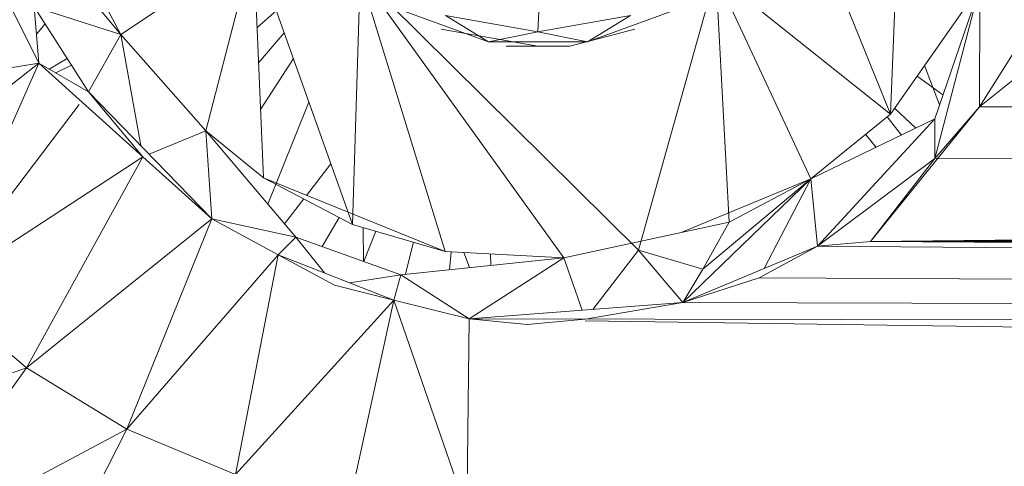
# Model space of a CAD drawing. Units: inches. Extents: x 10 to 6730, y 6 to 4758.
# Drawn here: x 967 to 994, y 2461 to 2473 of the extents above; entities that cross this region are included whole.
import ezdxf

# ---------------------------------------------------------------- set-up
doc = ezdxf.new("R2010")
doc.units = ezdxf.units.IN
doc.header["$MEASUREMENT"] = 0

# ---------------------------------------------------------------- blocks, each defined once
blk = doc.blocks.new('12_DWG-538379-Level 1')
at = {"lineweight": 9}
for p, q in [((-1985.6893, 6.503), (-1985.9313, 7.211)), ((-1984.8335, 6.4685), (-1984.9415, 7.1416)), ((-1984.8335, 6.4685), (-1985.2233, 6.9689)), ((-1985.6893, 6.503), (-1986.2118, 6.8826)), ((-1985.8619, 6.2212), (-1986.2118, 6.8826)), ((-1985.4746, 6.7543), (-1985.6893, 6.503)), ((-1985.096, 6.1763), (-1985.4746, 6.7543)), ((-1984.9492, 6.3556), (-1985.4746, 6.7543)), ((-1984.8335, 6.4685), (-1985.4746, 6.7543)), ((-1984.8335, 6.4685), (-1984.5678, 6.6007)), ((-1985.8619, 6.2212), (-1986.4373, 6.5144)), ((-1985.6893, 6.503), (-1985.8619, 6.2212)), ((-1985.2708, 5.9818), (-1985.6893, 6.503)), ((-1985.096, 6.1763), (-1985.6893, 6.503)), ((-1984.9137, 6.3287), (-1984.6745, 6.4816)), ((-1984.6745, 6.4816), (-1984.8335, 6.4685)), ((-1984.7524, 6.2383), (-1984.4491, 6.4916)), ((-1984.7524, 6.2383), (-1984.6745, 6.4816)), ((-1985.096, 6.1763), (-1984.8335, 6.4685)), ((-1984.9137, 6.3287), (-1984.8335, 6.4685)), ((-1984.9137, 6.3287), (-1984.8335, 6.4685)), ((-1984.7519, 6.4752), (-1984.7227, 6.4508)), ((-1984.8503, 6.4392), (-1984.8199, 6.3887)), ((-1984.839, 6.3764), (-1984.8607, 6.4211)), ((-1984.5235, 6.3594), (-1984.7524, 6.2383)), ((-1985.2708, 5.9818), (-1984.9137, 6.3287)), ((-1985.096, 6.1763), (-1984.9137, 6.3287)), ((-1985.096, 6.1763), (-1984.9137, 6.3287)), ((-1985.096, 6.1763), (-1984.9137, 6.3287)), ((-1984.7524, 6.2383), (-1984.9137, 6.3287)), ((-1984.7524, 6.2383), (-1985.0649, 6.1819)), ((-1985.0229, 5.9993), (-1984.7524, 6.2383)), ((-1984.505, 5.865), (-1984.7524, 6.2383)), ((-1985.8619, 6.2212), (-1985.9884, 5.9159)), ((-1985.3714, 5.7956), (-1985.8619, 6.2212)), ((-1985.2708, 5.9818), (-1985.8619, 6.2212)), ((-1985.2708, 5.9818), (-1985.096, 6.1763)), ((-1985.2708, 5.9818), (-1985.096, 6.1763)), ((-1985.0229, 5.9993), (-1985.0887, 6.1587)), ((-1985.3714, 5.7956), (-1985.2708, 5.9818)), ((-1985.0229, 5.9993), (-1985.322, 5.7458)), ((-1985.322, 5.7458), (-1985.2708, 5.9818)), ((-1985.0229, 5.9993), (-1985.2708, 5.9818)), ((-1985.0229, 5.9993), (-1985.1554, 5.837)), ((-1984.505, 5.865), (-1985.0229, 5.9993)), ((-1985.3714, 5.7956), (-1985.9884, 5.9159)), ((-1985.4986, 5.4707), (-1985.9884, 5.9159)), ((-1984.505, 5.865), (-1985.2864, 5.5867)), ((-1984.505, 5.865), (-1985.1554, 5.837)), ((-1984.82, 5.7528), (-1984.9638, 5.8452)), ((-1984.7475, 5.7787), (-1984.8318, 5.8509)), ((-1984.7338, 5.8552), (-1984.6855, 5.8007)), ((-1985.1554, 5.837), (-1985.3625, 5.3258)), ((-1985.2864, 5.5867), (-1985.1554, 5.837)), ((-1985.2292, 5.8245), (-1984.9428, 5.7091)), ((-1985.3714, 5.7956), (-1985.4986, 5.4707)), ((-1985.3714, 5.7956), (-1985.4567, 5.6374)), ((-1985.322, 5.7458), (-1985.3714, 5.7956)), ((-1985.2148, 5.7234), (-1985.2847, 5.7775)), ((-1985.322, 5.7458), (-1985.4281, 5.4509)), ((-1985.322, 5.7458), (-1985.4226, 5.6649)), ((-1985.1164, 5.6472), (-1985.2046, 5.7155)), ((-1985.2667, 5.6243), (-1985.3487, 5.6716)), ((-1985.4567, 5.6374), (-1985.4986, 5.4707)), ((-1985.4986, 5.4707), (-1986.0655, 5.5945)), ((-1985.4281, 5.4509), (-1985.4501, 5.5945)), ((-1985.2864, 5.5867), (-1985.3625, 5.3258)), ((-1984.5853, 5.565), (-1985.2864, 5.5867)), ((-1985.3906, 5.5551), (-1985.3056, 5.5207)), ((-1985.3905, 5.5554), (-1985.2952, 5.5566)), ((-1984.5853, 5.565), (-1985.3797, 4.992)), ((-1984.5853, 5.565), (-1985.3625, 5.3258)), ((-1984.6658, 5.4835), (-1985.3583, 4.7823)), ((-1985.4986, 5.4707), (-1986.0914, 5.265)), ((-1985.4986, 5.4707), (-1985.5519, 5.2589)), ((-1985.4281, 5.4509), (-1985.4986, 5.4707)), ((-1984.7732, 5.2039), (-1984.6783, 5.465)), ((-1984.7732, 5.2039), (-1984.6783, 5.465)), ((-1985.4281, 5.4509), (-1985.5519, 5.2589)), ((-1985.3797, 4.992), (-1985.4281, 5.4509)), ((-1985.3364, 5.4154), (-1985.4253, 5.4379)), ((-1985.3797, 4.992), (-1985.3625, 5.3258)), ((-1984.7854, 5.065), (-1984.7377, 5.3371)), ((-1984.6995, 5.325), (-1984.7732, 5.2039)), ((-1984.6995, 5.325), (-1984.7732, 5.2039)), ((-1984.7454, 5.065), (-1984.6995, 5.325)), ((-1984.7454, 5.065), (-1984.6995, 5.325)), ((-1985.3634, 5.3087), (-1985.4137, 5.3142)), ((-1985.5519, 5.2589), (-1986.0914, 5.265)), ((-1985.4077, 5.2572), (-1985.3652, 5.2731)), ((-1985.5519, 5.2589), (-1985.6178, -31.535)), ((-1985.5519, 5.2589), (-1985.5673, 5.0954)), ((-1985.5519, 5.2589), (-1985.5673, 5.0954)), ((-1985.5526, 4.9324), (-1985.5519, 5.2589)), ((-1985.5526, 4.9324), (-1985.5519, 5.2589)), ((-1985.5526, 4.9324), (-1985.5519, 5.2589)), ((-1985.5056, 4.6579), (-1985.5519, 5.2589)), ((-1985.3797, 4.992), (-1985.5519, 5.2589)), ((-1985.3691, 5.1987), (-1985.4014, 5.1979)), ((-1984.7732, 4.9261), (-1984.7732, 5.2039)), ((-1984.7732, 4.9261), (-1984.7732, 5.2039)), ((-1984.7454, 5.065), (-1984.7732, 5.2039)), ((-1984.7854, 5.065), (-1984.7854, 5.1546)), ((-1985.5526, 4.9324), (-1985.5673, 5.0954)), ((-1985.5526, 4.9324), (-1985.5673, 5.0954)), ((-1984.7854, 5.065), (-1984.7854, 4.9755)), ((-1984.7454, 5.065), (-1984.7732, 4.9261)), ((-1984.7454, 5.065), (-1984.7732, 4.9261)), ((-1984.3802, 5.0488), (-1984.7454, 5.065)), ((-1984.3802, 5.0488), (-1984.7454, 5.065)), ((-1984.7454, 5.065), (-1984.6995, 4.8051)), ((-1984.7454, 5.065), (-1984.6995, 4.8051)), ((-1985.3797, 4.992), (-1985.5274, 4.9411)), ((-1985.3797, 4.992), (-1985.2798, 4.5271)), ((-1985.3797, 4.992), (-1985.2798, 4.5271)), ((-1984.7377, 4.793), (-1984.7854, 4.9755)), ((-1984.7377, 4.793), (-1984.7854, 4.9755)), ((-1985.5567, 4.9324), (-1986.0914, -31.535)), ((-1985.5056, 4.6579), (-1985.5526, 4.9324)), ((-1985.3583, 4.7823), (-1985.5251, 4.9111)), ((-1984.6783, 4.665), (-1984.7732, 4.9261)), ((-1984.6783, 4.665), (-1984.7732, 4.9261)), ((-1984.6995, 4.8051), (-1984.7732, 4.9261)), ((-1984.6995, 4.8051), (-1984.7732, 4.9261)), ((-1985.3583, 4.7823), (-1985.5056, 4.6579)), ((-1985.3583, 4.7823), (-1985.4118, 4.6013)), ((-1984.5853, 4.565), (-1985.3583, 4.7823)), ((-1985.5056, 4.6579), (-1985.6178, -31.535)), ((-1985.5056, 4.6579), (-1985.4367, 4.4427)), ((-1985.5056, 4.6579), (-1985.4367, 4.4427)), ((-1985.5056, 4.6579), (-1985.3474, 4.2785)), ((-1985.5056, 4.6579), (-1985.3474, 4.2785)), ((-1985.1586, 4.298), (-1985.5056, 4.6579)), ((-1985.4118, 4.6013), (-1985.5056, 4.6579)), ((-1985.5056, 4.6579), (-1985.4367, 4.4427)), ((-1985.3089, 4.6625), (-1985.1586, 4.298)), ((-1985.2798, 4.5271), (-1985.4118, 4.6013)), ((-1985.1586, 4.298), (-1985.4118, 4.6013)), ((-1984.5853, 4.565), (-1985.2798, 4.5271)), ((-1984.5853, 4.565), (-1985.1586, 4.298)), ((-1984.5853, 4.565), (-1984.9765, 4.0738)), ((-1985.2798, 4.5271), (-1985.1586, 4.298)), ((-1985.2798, 4.5271), (-1985.1586, 4.298)), ((-1985.4367, 4.4427), (-1985.6178, -31.535)), ((-1985.4367, 4.4427), (-1985.3474, 4.2785)), ((-1985.4367, 4.4427), (-1985.3474, 4.2785)), ((-1985.4367, 4.4427), (-1985.3474, 4.2785)), ((-1985.1586, 4.298), (-1985.4101, 4.4289)), ((-1985.1586, 4.298), (-1985.3474, 4.2785)), ((-1984.9765, 4.0738), (-1985.1586, 4.298)), ((-1985.1586, 4.298), (-1984.99, 3.9489)), ((-1985.3474, 4.2785), (-1985.6178, -31.535)), ((-1985.1015, 3.9492), (-1985.3474, 4.2785)), ((-1985.3474, 4.2785), (-1985.334, 4.1302)), ((-1984.99, 3.9489), (-1985.3474, 4.2785)), ((-1985.1015, 3.9492), (-1985.3474, 4.2785)), ((-1985.3474, 4.2785), (-1985.334, 4.1302)), ((-1984.505, 4.265), (-1984.9765, 4.0738)), ((-1985.6178, -31.535), (-1985.334, 4.1302)), ((-1985.334, 4.1302), (-1985.5603, -31.0533)), ((-1985.498, -30.8971), (-1985.334, 4.1302)), ((-1985.334, 4.1302), (-1985.4704, -30.7381)), ((-1985.3489, -30.5477), (-1985.334, 4.1302)), ((-1984.9562, 3.8237), (-1985.334, 4.1302)), ((-1985.1015, 3.9492), (-1985.334, 4.1302)), ((-1985.1015, 3.9492), (-1985.334, 4.1302)), ((-1985.196, -30.33), (-1985.334, 4.1302)), ((-1984.9674, -30.1044), (-1985.334, 4.1302)), ((-1985.334, 4.1302), (-1985.0999, -30.2045)), ((-1985.033, 4.1434), (-1985.0698, 4.114)), ((-1985.0351, 4.0423), (-1984.9836, 4.0826)), ((-1984.6183, 3.8222), (-1984.9765, 4.0738)), ((-1984.2854, 4.0454), (-1984.9765, 4.0738)), ((-1984.9595, 4.0619), (-1985.0159, 4.0025)), ((-1984.9225, 3.9259), (-1984.87, 3.999)), ((-1984.9507, 3.9355), (-1984.8396, 3.9777)), ((-1985.1015, 3.9492), (-1984.9562, 3.8237)), ((-1985.1015, 3.9492), (-1984.9562, 3.8237)), ((-1984.6183, 3.8222), (-1985.1015, 3.9492)), ((-1984.99, 3.9489), (-1985.1015, 3.9492)), ((-1985.1015, 3.9492), (-1984.9674, -30.1044)), ((-1984.6183, 3.8222), (-1984.99, 3.9489)), ((-1984.9562, 3.8237), (-1984.9674, -30.1044)), ((-1984.6403, 3.6247), (-1984.9562, 3.8237)), ((-1984.9562, 3.8237), (-1984.8376, 3.6756)), ((-1984.6183, 3.8222), (-1984.9562, 3.8237))]:
    blk.add_line(p, q, dxfattribs=at)

msp = doc.modelspace()

# ---------------------------------------------------------------- block references
at = {"lineweight": 9, "xscale": 10, "yscale": 10, "zscale": 10, "rotation": 90}
msp.add_blockref('12_DWG-538379-Level 1', (1031.847, 22320.211), dxfattribs=at)

doc.saveas('drawing.dxf')
